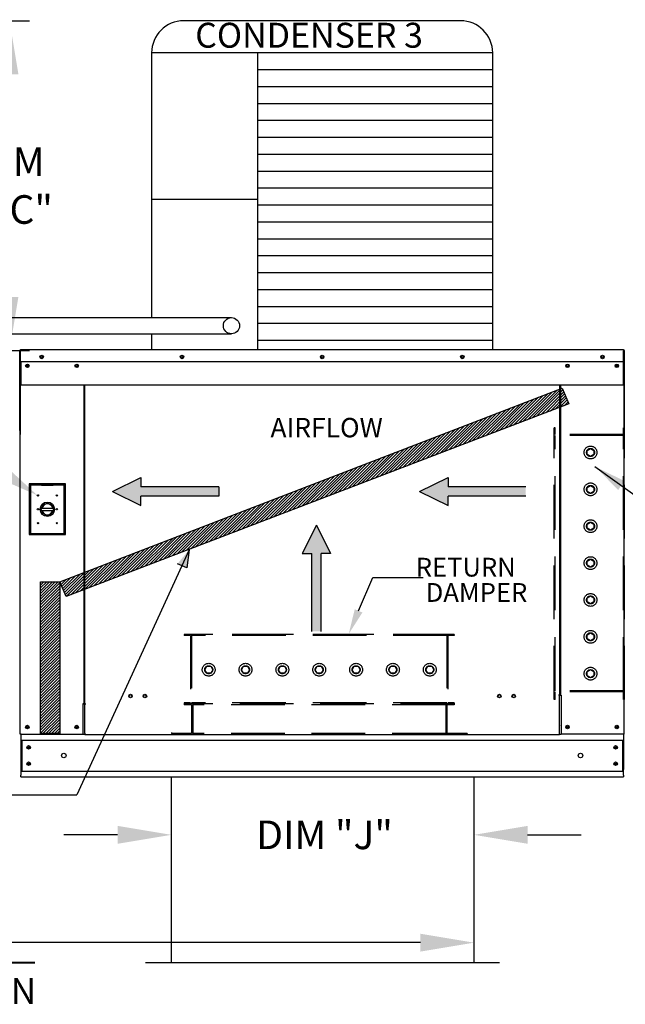
# Model space of a CAD drawing. Extents: x 7 to 1637, y 27 to 194.
# Drawn here: x 157 to 191, y 89 to 144 of the extents above; entities that cross this region are included whole.
import ezdxf

# ---------------------------------------------------------------- set-up
doc = ezdxf.new("R2010")
doc.units = 0
doc.header["$LTSCALE"] = 4
doc.header["$MEASUREMENT"] = 0
doc.linetypes.add('HIDDEN', pattern=[0.375, 0.25, -0.125])
doc.layers.get('0').update_dxf_attribs({"linetype": 'CONTINUOUS'})
doc.layers.get('Defpoints').update_dxf_attribs({"linetype": 'CONTINUOUS'})
doc.styles.get("Standard").update_dxf_attribs({"font": 'TXT.shx', "height": 1.6})
doc.dimstyles.new('MOD', dxfattribs={"dimscale": 1.5, "dimtxt": 1.2, "dimasz": 2, "dimexe": 0.75, "dimexo": 0.5, "dimgap": 1, "dimtad": 0, "dimtih": 1, "dimtoh": 1, "dimzin": 0, "dimdsep": 46, "dimtxsty": 'Standard', "dimcen": 0.09, "dimadec": 0, "dimazin": 0, "dimtfac": 1, "dimtofl": 0, "dimtmove": 0, "dimatfit": 3, "dimfxl": 1, "dimtolj": 1, "dimtzin": 0, "dimarcsym": 0})
pattern_1 = [(45, (50.35919, 181.60717), (-0.07954951, 0.07954951), [])]

# ---------------------------------------------------------------- blocks, each defined once
blk = doc.blocks.new('*D14')
at = {"color": 0, "lineweight": -2, "transparency": 16777216}
for p, q in [((165.647, 100.733), (165.647, 97.113)), ((182.574, 100.733), (182.574, 97.113)), ((162.647, 98.238), (159.647, 98.238)), ((185.574, 98.238), (188.574, 98.238))]:
    blk.add_line(p, q, dxfattribs=at)
at = {"color": 0, "transparency": 16777216}
for points in [[(162.647, 98.738), (162.647, 97.738), (165.647, 98.238)], [(185.574, 98.738), (185.574, 97.738), (182.574, 98.238)]]:
    blk.add_solid(points, dxfattribs=at)
at = {"layer": 'Defpoints', "color": 0, "transparency": 16777216}
for p in [(165.647, 101.483), (182.574, 101.483), (182.574, 98.238)]:
    blk.add_point(p, dxfattribs=at)
at = {"color": 0, "transparency": 16777216, "insert": (174.218, 98.238), "char_height": 1.6, "attachment_point": 5}
blk.add_mtext('\\A1;DIM "J"', dxfattribs=at)
blk = doc.blocks.new('*D20')
at = {"color": 0, "lineweight": -2, "transparency": 16777216}
for p, q in [((61.74, 100.727), (61.74, 91.087)), ((182.574, 96.363), (182.574, 91.087)), ((64.74, 92.212), (124.55, 92.212)), ((179.574, 92.212), (138.217, 92.212))]:
    blk.add_line(p, q, dxfattribs=at)
at = {"color": 0, "transparency": 16777216}
for points in [[(64.74, 92.712), (64.74, 91.712), (61.74, 92.212)], [(179.574, 92.712), (179.574, 91.712), (182.574, 92.212)]]:
    blk.add_solid(points, dxfattribs=at)
at = {"layer": 'Defpoints', "color": 0, "transparency": 16777216}
for p in [(61.74, 101.477), (182.574, 97.113), (182.574, 92.212)]:
    blk.add_point(p, dxfattribs=at)
at = {"color": 0, "transparency": 16777216, "insert": (131.383, 92.212), "char_height": 1.6, "attachment_point": 5}
blk.add_mtext('\\A1;DIM "LL"', dxfattribs=at)
blk = doc.blocks.new('*D22')
at = {"color": 0, "lineweight": -2, "transparency": 16777216}
for p, q in [((151.969, 143.735), (157.729, 143.735)), ((156.604, 140.735), (156.604, 138.153)), ((156.604, 128.304), (156.604, 130.886)), ((153.769, 125.304), (157.729, 125.304))]:
    blk.add_line(p, q, dxfattribs=at)
at = {"color": 0, "transparency": 16777216}
for points in [[(156.104, 140.735), (157.104, 140.735), (156.604, 143.735)], [(156.104, 128.304), (157.104, 128.304), (156.604, 125.304)]]:
    blk.add_solid(points, dxfattribs=at)
at = {"layer": 'Defpoints', "color": 0, "transparency": 16777216}
for p in [(151.219, 143.735), (156.604, 143.735), (153.019, 125.304)]:
    blk.add_point(p, dxfattribs=at)
at = {"color": 0, "transparency": 16777216, "insert": (156.604, 134.519), "char_height": 1.6, "attachment_point": 5}
blk.add_mtext('\\A1;DIM\\P"CC"', dxfattribs=at)
blk = doc.blocks.new('*D41')
at = {"color": 0, "lineweight": -2, "transparency": 16777216}
for p, q in [((202.464, 156.741), (202.464, 159.741)), ((191.684, 153.741), (203.589, 153.741)), ((191.889, 152.526), (203.589, 152.526)), ((202.464, 149.526), (202.464, 145.387)), ((202.464, 145.387), (199.464, 145.387))]:
    blk.add_line(p, q, dxfattribs=at)
at = {"color": 0, "transparency": 16777216}
for points in [[(201.964, 156.741), (202.964, 156.741), (202.464, 153.741)], [(201.964, 149.526), (202.964, 149.526), (202.464, 152.526)]]:
    blk.add_solid(points, dxfattribs=at)
at = {"layer": 'Defpoints', "color": 0, "transparency": 16777216}
for p in [(190.934, 153.741), (202.464, 153.741), (191.139, 152.526)]:
    blk.add_point(p, dxfattribs=at)
at = {"color": 0, "transparency": 16777216, "insert": (193.164, 145.387), "char_height": 1.6, "attachment_point": 5}
blk.add_mtext('\\A1;DIM "II"', dxfattribs=at)

msp = doc.modelspace()

# ---------------------------------------------------------------- hatches: boundary and pattern name
h = msp.add_hatch()
h.set_pattern_fill('ANSI31', scale=0.9, style=0)
h.set_pattern_definition(pattern_1)
h.paths.add_polyline_path([(159.42, 112.376), (187.498, 123.2), (187.879, 122.32), (159.775, 111.559)])
msp.add_hatch(color=7).paths.add_polyline_path([(166.525, 113.155), (166, 113.387), (166.65, 114.168)])
h = msp.add_hatch()
h.set_pattern_fill('ANSI31', scale=0.9, style=0)
h.set_pattern_definition(pattern_1)
h.paths.add_polyline_path([(158.345, 112.376), (159.42, 112.376), (159.42, 103.896), (158.345, 103.896)])

# ---------------------------------------------------------------- linework, layer by layer
at = {"color": 7}
for p, q in [((181.818, 143.735), (166.348, 143.735)), ((164.548, 141.935), (164.547, 127.142)), ((183.618, 141.935), (164.548, 141.935)), ((170.472, 141.935), (170.472, 125.341)), ((183.618, 125.341), (183.618, 141.935)), ((183.618, 140.989), (170.472, 140.989)), ((183.618, 140.043), (170.472, 140.043)), ((183.618, 139.098), (170.472, 139.098)), ((183.618, 138.152), (170.472, 138.152)), ((183.618, 137.207), (170.472, 137.207)), ((183.618, 136.261), (170.472, 136.261)), ((183.618, 135.316), (170.472, 135.316)), ((183.618, 134.37), (170.472, 134.37)), ((170.472, 133.741), (164.548, 133.741)), ((183.618, 133.425), (170.472, 133.425)), ((183.618, 132.479), (170.472, 132.479)), ((183.618, 131.533), (170.472, 131.533)), ((183.618, 130.588), (170.472, 130.588)), ((183.618, 129.642), (170.472, 129.642)), ((183.618, 128.697), (170.472, 128.697)), ((183.618, 127.751), (170.472, 127.751)), ((138.414, 127.142), (169.013, 127.142)), ((183.618, 126.806), (170.472, 126.806)), ((138.414, 126.238), (169.013, 126.238)), ((164.547, 126.239), (164.548, 125.341)), ((183.618, 125.86), (170.472, 125.86)), ((159.42, 112.376), (187.498, 123.2)), ((187.498, 123.2), (187.879, 122.32)), ((187.879, 122.32), (159.775, 111.559)), ((162.357, 117.427), (163.95, 118.214)), ((163.95, 118.214), (163.95, 117.689)), ((179.527, 117.427), (181.121, 118.214)), ((181.121, 118.214), (181.121, 117.689)), ((162.357, 117.427), (163.95, 116.639)), ((168.299, 117.689), (163.95, 117.689)), ((168.299, 117.689), (168.299, 117.164)), ((179.527, 117.427), (181.121, 116.639)), ((185.469, 117.689), (181.121, 117.689)), ((168.299, 117.164), (163.95, 117.164)), ((163.95, 116.639), (163.95, 117.164)), ((185.469, 117.164), (181.121, 117.164)), ((181.121, 116.639), (181.121, 117.164)), ((173.762, 115.551), (172.975, 113.957)), ((173.762, 115.551), (174.55, 113.957)), ((166.65, 114.168), (160.376, 100.481)), ((166.65, 114.168), (166.525, 113.155)), ((172.975, 113.957), (173.5, 113.957)), ((173.5, 109.608), (173.5, 113.957)), ((174.025, 109.608), (174.025, 113.957)), ((174.55, 113.957), (174.025, 113.957)), ((166.525, 113.155), (166, 113.387)), ((158.345, 112.376), (159.42, 112.376)), ((158.345, 103.896), (158.345, 112.376)), ((159.42, 112.376), (159.42, 103.896)), ((159.775, 111.559), (159.42, 112.376)), ((159.42, 103.896), (158.345, 103.896))]:
    msp.add_line(p, q, dxfattribs=at)
at = {"color": 7, "linetype": 'Continuous'}
for p, q in [((157.15, 125.304), (157.174, 125.304)), ((157.174, 120.87), (157.174, 125.304)), ((157.174, 120.87), (157.174, 125.304)), ((157.174, 125.294), (157.174, 120.62)), ((157.203, 125.294), (157.203, 120.62)), ((157.203, 125.29), (157.228, 125.29)), ((157.228, 125.347), (157.227, 125.347)), ((157.228, 125.318), (157.227, 125.318)), ((190.937, 125.347), (157.228, 125.347)), ((157.228, 125.341), (157.228, 125.347)), ((157.228, 125.294), (157.228, 125.341)), ((157.228, 124.698), (157.228, 125.294)), ((190.938, 125.347), (190.937, 125.347)), ((190.937, 125.341), (190.937, 125.347)), ((190.937, 125.341), (190.937, 125.294)), ((190.938, 125.318), (190.937, 125.318)), ((190.937, 124.698), (190.937, 125.294)), ((190.937, 125.29), (190.963, 125.29)), ((190.963, 120.62), (190.963, 125.294)), ((190.992, 120.62), (190.992, 125.294)), ((157.228, 124.698), (190.937, 124.698)), ((157.231, 124.698), (157.231, 123.919)), ((157.604, 124.502), (157.604, 124.398)), ((190.562, 124.502), (190.562, 124.398)), ((190.934, 123.919), (190.934, 124.698)), ((157.231, 123.919), (157.231, 123.894)), ((157.231, 123.894), (157.231, 123.856)), ((157.231, 123.856), (157.231, 123.803)), ((190.934, 123.894), (190.934, 123.919)), ((190.934, 123.856), (190.934, 123.894)), ((190.934, 123.803), (190.934, 123.856)), ((157.231, 123.803), (157.231, 123.363)), ((190.934, 123.363), (157.231, 123.363)), ((160.763, 123.363), (160.763, 105.587)), ((160.814, 105.587), (160.814, 123.363)), ((187.352, 123.363), (187.352, 106.076)), ((187.402, 123.363), (187.402, 106.076)), ((190.934, 123.363), (190.934, 123.803)), ((157.15, 120.87), (157.174, 120.87)), ((157.203, 120.62), (157.174, 120.62)), ((157.203, 103.861), (157.203, 120.62)), ((190.963, 103.861), (190.963, 120.62)), ((190.963, 120.62), (190.992, 120.62)), ((157.713, 117.846), (157.713, 115.018)), ((159.732, 117.846), (157.713, 117.846)), ((157.735, 115.04), (157.735, 117.824)), ((157.735, 117.824), (158.393, 117.824)), ((157.735, 117.824), (157.779, 117.78)), ((157.779, 117.78), (157.779, 115.084)), ((158.393, 117.78), (157.779, 117.78)), ((159.051, 117.824), (158.393, 117.824)), ((158.393, 117.78), (159.051, 117.78)), ((159.051, 117.824), (159.71, 117.824)), ((159.666, 117.78), (159.051, 117.78)), ((159.71, 117.824), (159.666, 117.78)), ((159.666, 115.084), (159.666, 117.78)), ((159.71, 117.824), (159.71, 115.04)), ((159.732, 115.018), (159.732, 117.846)), ((158.388, 116.497), (159.056, 116.497)), ((158.389, 116.361), (159.055, 116.361)), ((157.713, 115.018), (159.732, 115.018)), ((157.779, 115.084), (157.735, 115.04)), ((159.71, 115.04), (157.735, 115.04)), ((157.779, 115.084), (159.666, 115.084)), ((159.666, 115.084), (159.71, 115.04)), ((187.352, 106.047), (187.298, 106.047)), ((187.402, 106.076), (187.352, 106.076)), ((187.352, 104.847), (187.352, 106.047)), ((187.352, 106.047), (187.402, 106.047)), ((187.402, 106.047), (187.456, 106.047)), ((187.456, 106.047), (187.456, 103.861)), ((160.71, 105.558), (160.71, 103.861)), ((160.763, 105.558), (160.71, 105.558)), ((160.814, 105.587), (160.763, 105.587)), ((160.763, 105.558), (160.814, 105.558)), ((160.814, 104.358), (160.814, 105.558)), ((160.814, 105.558), (160.867, 105.558)), ((187.352, 103.861), (187.352, 104.831)), ((160.814, 104.342), (160.814, 104.358)), ((160.814, 103.92), (160.814, 104.342)), ((187.352, 104.358), (187.352, 104.342)), ((157.256, 103.861), (157.203, 103.861)), ((157.231, 103.861), (157.231, 101.884)), ((157.231, 103.536), (190.934, 103.536)), ((157.256, 103.861), (160.71, 103.861)), ((157.292, 103.536), (157.292, 101.803)), ((160.71, 103.861), (160.814, 103.861)), ((160.814, 103.92), (160.814, 103.832)), ((187.352, 103.832), (187.352, 103.92)), ((187.352, 103.861), (187.456, 103.861)), ((190.909, 103.861), (187.456, 103.861)), ((190.874, 103.536), (190.874, 101.803)), ((190.963, 103.861), (190.909, 103.861)), ((190.934, 103.861), (190.934, 103.776)), ((190.934, 103.861), (190.934, 101.884)), ((157.231, 101.884), (157.231, 101.568)), ((157.231, 101.803), (190.934, 101.803)), ((190.934, 101.568), (190.934, 101.884)), ((157.231, 101.483), (157.231, 101.568)), ((157.231, 101.483), (190.934, 101.483)), ((190.934, 101.568), (190.934, 101.483)), ((156.349, 91.113), (158.027, 91.113)), ((156.349, 91.083), (158.027, 91.083))]:
    msp.add_line(p, q, dxfattribs=at)
at = {"linetype": 'HIDDEN', "ltscale": 3}
for p, q in [((187.061, 105.796), (187.061, 120.978)), ((187.12, 120.978), (187.061, 120.978)), ((190.938, 120.561), (187.061, 120.561)), ((187.12, 120.62), (187.12, 120.978)), ((190.938, 120.62), (187.12, 120.62)), ((187.12, 106.29), (187.12, 120.561)), ((187.12, 106.29), (187.12, 120.561)), ((190.938, 120.62), (190.938, 120.978)), ((190.998, 120.978), (190.938, 120.978)), ((190.938, 106.29), (190.938, 120.561)), ((190.998, 105.796), (190.998, 120.978)), ((188.895, 119.718), (189.089, 119.83)), ((188.895, 119.493), (188.895, 119.718)), ((189.089, 119.381), (188.895, 119.493)), ((189.089, 119.83), (189.283, 119.718)), ((189.283, 119.493), (189.089, 119.381)), ((189.283, 119.718), (189.283, 119.493)), ((188.895, 117.658), (189.089, 117.77)), ((189.089, 117.77), (189.283, 117.658)), ((188.895, 117.433), (188.895, 117.658)), ((189.089, 117.321), (188.895, 117.433)), ((189.283, 117.433), (189.089, 117.321)), ((189.283, 117.658), (189.283, 117.433)), ((188.895, 115.598), (189.089, 115.71)), ((188.895, 115.373), (188.895, 115.598)), ((189.089, 115.71), (189.283, 115.598)), ((189.283, 115.598), (189.283, 115.373)), ((189.089, 115.261), (188.895, 115.373)), ((189.283, 115.373), (189.089, 115.261)), ((188.895, 113.538), (189.089, 113.65)), ((188.895, 113.313), (188.895, 113.538)), ((189.089, 113.65), (189.283, 113.538)), ((189.283, 113.538), (189.283, 113.313)), ((189.089, 113.201), (188.895, 113.313)), ((189.283, 113.313), (189.089, 113.201)), ((188.895, 111.477), (189.089, 111.59)), ((188.895, 111.253), (188.895, 111.477)), ((189.089, 111.141), (188.895, 111.253)), ((189.089, 111.59), (189.283, 111.477)), ((189.283, 111.253), (189.089, 111.141)), ((189.283, 111.477), (189.283, 111.253)), ((188.895, 109.417), (189.089, 109.529)), ((189.089, 109.529), (189.283, 109.417)), ((181.474, 109.435), (166.369, 109.435)), ((166.369, 109.435), (166.369, 109.375)), ((166.727, 109.375), (166.369, 109.375)), ((166.727, 109.375), (166.727, 105.617)), ((181.057, 109.435), (166.786, 109.435)), ((166.786, 109.435), (166.786, 105.617)), ((181.057, 109.375), (166.786, 109.375)), ((181.057, 109.435), (181.057, 105.617)), ((181.116, 109.375), (181.116, 105.617)), ((181.474, 109.375), (181.116, 109.375)), ((181.474, 109.435), (181.474, 109.375)), ((188.895, 109.193), (188.895, 109.417)), ((189.089, 109.081), (188.895, 109.193)), ((189.283, 109.193), (189.089, 109.081)), ((189.283, 109.417), (189.283, 109.193)), ((167.517, 107.466), (167.629, 107.661)), ((167.629, 107.272), (167.517, 107.466)), ((167.629, 107.661), (167.854, 107.661)), ((167.854, 107.661), (167.966, 107.466)), ((167.966, 107.466), (167.854, 107.272)), ((169.577, 107.466), (169.689, 107.661)), ((169.689, 107.272), (169.577, 107.466)), ((169.689, 107.661), (169.914, 107.661)), ((169.914, 107.661), (170.026, 107.466)), ((170.026, 107.466), (169.914, 107.272)), ((171.637, 107.466), (171.749, 107.661)), ((171.749, 107.272), (171.637, 107.466)), ((171.749, 107.661), (171.974, 107.661)), ((171.974, 107.661), (172.086, 107.466)), ((172.086, 107.466), (171.974, 107.272)), ((173.697, 107.466), (173.809, 107.661)), ((173.809, 107.272), (173.697, 107.466)), ((173.809, 107.661), (174.034, 107.661)), ((174.034, 107.661), (174.146, 107.466)), ((174.146, 107.466), (174.034, 107.272)), ((175.757, 107.466), (175.87, 107.661)), ((175.87, 107.272), (175.757, 107.466)), ((175.87, 107.661), (176.094, 107.661)), ((176.094, 107.661), (176.206, 107.466)), ((176.206, 107.466), (176.094, 107.272)), ((177.818, 107.466), (177.93, 107.661)), ((177.93, 107.272), (177.818, 107.466)), ((177.93, 107.661), (178.154, 107.661)), ((178.154, 107.661), (178.266, 107.466)), ((178.266, 107.466), (178.154, 107.272)), ((179.878, 107.466), (179.99, 107.661)), ((179.99, 107.272), (179.878, 107.466)), ((179.99, 107.661), (180.214, 107.661)), ((180.214, 107.661), (180.327, 107.466)), ((180.327, 107.466), (180.214, 107.272)), ((188.895, 107.357), (189.089, 107.469)), ((188.895, 107.133), (188.895, 107.357)), ((189.089, 107.469), (189.283, 107.357)), ((189.283, 107.357), (189.283, 107.133)), ((167.854, 107.272), (167.629, 107.272)), ((169.914, 107.272), (169.689, 107.272)), ((171.974, 107.272), (171.749, 107.272)), ((174.034, 107.272), (173.809, 107.272)), ((176.094, 107.272), (175.87, 107.272)), ((178.154, 107.272), (177.93, 107.272)), ((180.214, 107.272), (179.99, 107.272)), ((189.089, 107.02), (188.895, 107.133)), ((189.283, 107.133), (189.089, 107.02)), ((190.938, 106.29), (187.061, 106.29)), ((190.938, 106.231), (187.12, 106.231)), ((187.12, 105.796), (187.12, 106.231)), ((190.938, 105.796), (190.938, 106.231)), ((187.12, 105.796), (187.061, 105.796)), ((190.998, 105.796), (190.938, 105.796)), ((166.369, 105.617), (166.369, 105.557)), ((166.727, 105.617), (166.369, 105.617)), ((181.474, 105.557), (166.369, 105.557)), ((166.369, 105.557), (166.369, 105.499)), ((166.786, 105.499), (166.369, 105.499)), ((181.057, 105.617), (166.786, 105.617)), ((166.786, 105.499), (166.786, 103.892)), ((166.846, 105.557), (166.846, 103.832)), ((180.997, 105.499), (166.846, 105.499)), ((180.997, 105.557), (180.997, 103.832)), ((181.057, 105.498), (181.057, 103.892)), ((181.474, 105.498), (181.057, 105.498)), ((181.474, 105.617), (181.116, 105.617)), ((181.474, 105.617), (181.474, 105.557)), ((181.474, 105.557), (181.474, 105.498)), ((165.653, 103.951), (165.653, 103.892)), ((182.19, 103.892), (182.19, 103.832))]:
    msp.add_line(p, q, dxfattribs=at)
for p, q in [((189.334, 118.822), (193.873, 115.566)), ((187.352, 103.832), (160.814, 103.832)), ((165.647, 101.483), (165.647, 91.084)), ((182.574, 101.483), (182.574, 91.084)), ((148.958, 100.481), (160.376, 100.481)), ((184.008, 91.084), (164.213, 91.084))]:
    msp.add_line(p, q)
at = {"color": 7, "linetype": 'HIDDEN', "ltscale": 3}
for p, q in [((166.786, 103.892), (165.653, 103.892)), ((180.997, 103.892), (166.846, 103.892)), ((182.19, 103.892), (181.057, 103.892))]:
    msp.add_line(p, q, dxfattribs=at)
at = {"color": 7}
for points in [[(164.548, 129.169), (164.548, 128.627)], [(176.12, 110.755), (176.916, 112.624), (179.732, 112.624)]]:
    msp.add_lwpolyline(points, dxfattribs=at)
at = {"color": 7, "linetype": 'Continuous'}
for centre, radius in [((169.013, 126.69), 0.452), ((158.406, 124.946), 0.1), ((158.406, 124.946), 0.0522), ((166.245, 124.946), 0.1), ((166.245, 124.946), 0.0522), ((174.083, 124.946), 0.1), ((174.083, 124.946), 0.0522), ((181.921, 124.946), 0.1), ((181.921, 124.946), 0.0522), ((189.759, 124.946), 0.1), ((189.759, 124.946), 0.0522), ((157.604, 124.45), 0.1), ((157.604, 124.45), 0.0522), ((160.362, 124.45), 0.1), ((160.362, 124.45), 0.0522), ((187.803, 124.45), 0.1), ((187.803, 124.45), 0.0522), ((190.562, 124.45), 0.1), ((190.562, 124.45), 0.0522), ((158.196, 117.21), 0.0362), ((159.249, 117.21), 0.0362), ((158.722, 116.432), 0.401), ((158.722, 116.432), 0.34), ((158.196, 116.432), 0.0362), ((159.249, 116.432), 0.0362), ((158.196, 115.654), 0.0362), ((159.249, 115.654), 0.0362), ((163.371, 105.995), 0.1), ((163.371, 105.995), 0.0778), ((164.174, 105.995), 0.1), ((164.174, 105.995), 0.0778), ((183.992, 105.995), 0.1), ((183.992, 105.995), 0.0778), ((184.794, 105.995), 0.1), ((184.794, 105.995), 0.0778), ((157.604, 104.262), 0.1), ((157.604, 104.262), 0.0522), ((160.362, 104.262), 0.1), ((160.362, 104.262), 0.0522), ((187.803, 104.262), 0.1), ((187.803, 104.262), 0.0522), ((190.562, 104.262), 0.1), ((190.562, 104.262), 0.0522), ((157.673, 103.126), 0.1), ((157.673, 103.126), 0.0522), ((190.492, 103.126), 0.1), ((190.492, 103.126), 0.0522), ((159.639, 102.669), 0.125), ((188.527, 102.669), 0.125), ((157.673, 102.213), 0.1), ((157.673, 102.213), 0.0522), ((190.492, 102.213), 0.1), ((190.492, 102.213), 0.0522)]:
    msp.add_circle(centre, radius, dxfattribs=at)
at = {"linetype": 'HIDDEN', "ltscale": 3}
for centre, radius in [((189.089, 119.606), 0.358), ((189.089, 119.606), 0.224), ((189.089, 117.546), 0.358), ((189.089, 117.545), 0.224), ((189.089, 115.486), 0.358), ((189.089, 115.485), 0.224), ((189.089, 113.425), 0.358), ((189.089, 113.425), 0.224), ((189.089, 111.365), 0.358), ((189.089, 111.365), 0.224), ((189.089, 109.305), 0.358), ((189.089, 109.305), 0.224), ((167.741, 107.466), 0.358), ((167.741, 107.466), 0.224), ((169.801, 107.466), 0.358), ((169.802, 107.466), 0.224), ((171.861, 107.466), 0.358), ((171.861, 107.466), 0.224), ((173.922, 107.466), 0.358), ((173.922, 107.466), 0.224), ((175.982, 107.466), 0.358), ((175.982, 107.466), 0.224), ((178.042, 107.466), 0.358), ((178.042, 107.466), 0.224), ((180.102, 107.466), 0.358), ((180.102, 107.466), 0.224), ((189.089, 107.245), 0.358), ((189.089, 107.245), 0.224)]:
    msp.add_circle(centre, radius, dxfattribs=at)
at = {"color": 7}
for centre, start, end in [((166.348, 141.935), 90, 180), ((181.818, 141.935), 0, 90)]:
    msp.add_arc(centre, 1.8, start, end, dxfattribs=at)
at = {"color": 7, "linetype": 'Continuous'}
for centre, radius, start, end in [((157.227, 125.294), 0.0538, 90, 180), ((157.227, 125.294), 0.0249, 90, 180), ((190.938, 125.294), 0.0538, 0, 90), ((190.938, 125.294), 0.0249, 0, 90), ((157.227, 120.62), 0.0538, 180, 242.4394), ((190.938, 120.62), 0.0538, 297.5606, 0), ((158.722, 116.432), 0.307, 12.178, 167.822), ((158.722, 116.432), 0.307, 193.2822, 346.7178)]:
    msp.add_arc(centre, radius, start, end, dxfattribs=at)
for points in [[(156.145, 119.066), (155.653, 118.313), (158.16, 117.213)], [(190.638, 117.513), (190.992, 118.006), (189.334, 118.822)]]:
    msp.add_solid(points)
at = {"linetype": 'Continuous'}
for points in [[(163.95, 118.214), (162.357, 117.427), (163.95, 117.689)], [(181.121, 118.214), (179.527, 117.427), (181.121, 117.689)], [(162.357, 117.427), (168.299, 117.689), (163.95, 117.689)], [(168.299, 117.689), (162.357, 117.427), (163.95, 117.164)], [(162.357, 117.427), (163.95, 116.639), (163.95, 117.164)], [(168.299, 117.689), (163.95, 117.164), (168.299, 117.164)], [(185.469, 117.689), (179.527, 117.427), (181.121, 117.164)], [(179.527, 117.427), (185.469, 117.689), (181.121, 117.689)], [(179.527, 117.427), (181.121, 116.639), (181.121, 117.164)], [(185.469, 117.689), (181.121, 117.164), (185.469, 117.164)], [(173.762, 115.551), (172.975, 113.957), (173.5, 113.957)], [(174.025, 109.608), (173.762, 115.551), (173.5, 113.957)], [(173.762, 115.551), (174.025, 109.608), (174.025, 113.957)], [(174.55, 113.957), (173.762, 115.551), (174.025, 113.957)], [(174.025, 109.608), (173.5, 113.957), (173.5, 109.608)]]:
    msp.add_solid(points, dxfattribs=at)
at = {"color": 7}
msp.add_solid([(176.335, 110.663), (175.572, 109.467), (175.906, 110.846)], dxfattribs=at)

# ---------------------------------------------------------------- texts
at = {"color": 7, "linetype": 'Continuous'}
for s, height, p in [('CONDENSER 3', 1.39219, (166.988, 142.228)), ('AIRFLOW', 1.0829, (171.195, 120.454))]:
    msp.add_text(s, height=height, dxfattribs=at).set_placement(p)
at = {"color": 7}
for s, p in [(' RETURN', (178.997, 112.669)), ('DAMPER', (179.873, 111.258))]:
    msp.add_text(s, height=1.0501, dxfattribs=at).set_placement(p)
msp.add_text('MAX. ROOF OPENING 2" SMALLER THAN CURB OUTSIDE DIMENSION', height=1.44).set_placement((96.257, 88.792))

# ---------------------------------------------------------------- dimensions: what is measured, and where the dimension line sits
for base, p1, p2, angle, text, picture, middle in [((202.464, 153.741), (191.139, 152.526), (190.934, 153.741), 90, 'DIM "II"', '*D41', (193.164, 145.387)), ((182.574, 98.238), (165.647, 101.483), (182.574, 101.483), 180, 'DIM "J"', '*D14', (174.218, 98.238))]:
    dim = msp.add_linear_dim(base=base, p1=p1, p2=p2, angle=angle, text=text, dimstyle='MOD', override={"dimpost": '"'})
    dim.commit()
    dim.dimension.update_dxf_attribs({"geometry": picture, "text_midpoint": middle, "dimtype": 160})
dim = msp.add_linear_dim(base=(156.604, 143.735), p1=(153.019, 125.304), p2=(151.219, 143.735), angle=90, text='DIM\\P"CC"', dimstyle='MOD', override={"dimpost": '"'})
dim.commit()
dim.dimension.update_dxf_attribs({"geometry": '*D22', "text_midpoint": (156.604, 134.519)})
dim = msp.add_linear_dim(base=(182.574, 92.212), p1=(61.74, 101.477), p2=(182.574, 97.113), text='DIM "LL"', dimstyle='MOD', override={"dimpost": '"'})
dim.commit()
dim.dimension.update_dxf_attribs({"geometry": '*D20', "text_midpoint": (131.383, 92.212), "dimtype": 160})

doc.saveas('drawing.dxf')
